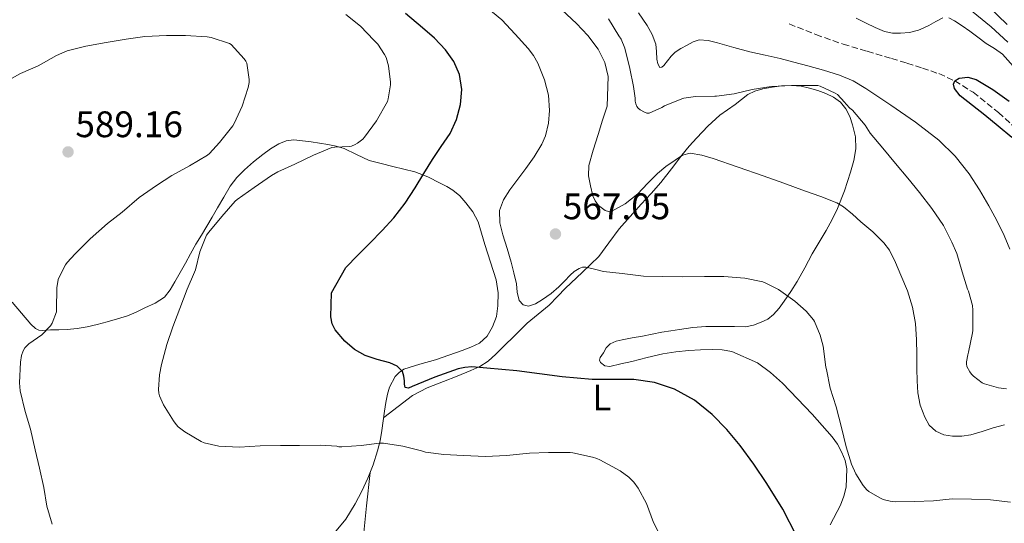
# Model space of a CAD drawing. Units: metres. Extents: x 556395 to 559871, y 4714782 to 4717123.
# Drawn here: x 558700 to 558967, y 4716745 to 4716881 of the extents above; entities that cross this region are included whole.
import ezdxf
from ezdxf.enums import TextEntityAlignment as Align

# ---------------------------------------------------------------- set-up
doc = ezdxf.new("R2010")
doc.units = ezdxf.units.M
doc.header["$MEASUREMENT"] = 0
doc.linetypes.add('DGN Style 3', pattern=[2.435891, 1.739922, -0.695969])
for name, color, linetype, lineweight in [('Barranco lineal', 142, 'DGN Style 3', 13), ('Cauce lineal', 142, 'Continuous', 13), ('Cota de punto acotado terreno', 7, 'Continuous', 0), ('Curva de nivel directora', 30, 'Continuous', 30), ('Curva de nivel intermedia', 30, 'Continuous', 0), ('Etiqueta de uso rústico', 92, 'Continuous', 0), ('Línea de cambio de uso (parcela vista)', 92, 'Continuous', 0), ('Margen derecho', 7, 'Continuous', 0), ('Punto acotado terreno (símbolo)', 7, 'Continuous', 0)]:
    doc.layers.add(name, color=color, linetype=linetype, lineweight=lineweight)
doc.styles.add('Style-Arial', font='arial.ttf')

# ---------------------------------------------------------------- blocks, each defined once
blk = doc.blocks.new('5PATER')
at = {"layer": 'Cauce lineal', "linetype": 'Continuous', "lineweight": 0}
h = blk.add_hatch(color=51, dxfattribs=at)
edge = h.paths.add_edge_path()
edge.add_ellipse((0, 0), major_axis=(-0.11, -0.111), ratio=0.999422, start_angle=0, end_angle=360)

msp = doc.modelspace()

# ---------------------------------------------------------------- linework, layer by layer
at = {"layer": 'Barranco lineal', "color": 142, "linetype": 'DGN Style 3', "lineweight": 13}
msp.add_polyline3d([(558908.35, 4716880.05, 552.46), (558915.6, 4716877.17, 552.23), (558922.96, 4716874.58, 551.99), (558929.52, 4716872.63, 551.71), (558936.09, 4716870.7, 551.4), (558940.29, 4716869.41, 551.26), (558944.48, 4716868.1, 551.11), (558948.94, 4716866.57, 550.54), (558953.25, 4716864.61, 550), (558958.22, 4716861.52, 549.83), (558965.11, 4716856.05, 549.61), (558971.61, 4716850.06, 549.37)], dxfattribs=at)
at = {"layer": 'Curva de nivel directora', "color": 30, "linetype": 'Continuous', "lineweight": 30, "flags": 128}
for points, elevation in [([(558805.04, 4716781.25), (558804.18, 4716781.4), (558803.97, 4716782.28), (558803.99, 4716783.19), (558803.82, 4716784.47), (558803.46, 4716785.74), (558801.96, 4716787.22), (558799.97, 4716788.11), (558796.61, 4716789.06), (558793.28, 4716790.07), (558790.41, 4716791.73), (558787.83, 4716793.96), (558785.19, 4716797.05), (558784.32, 4716798.73), (558784.02, 4716800.55), (558784.09, 4716803.84), (558784.16, 4716807.13), (558788.08, 4716813.99), (558791.35, 4716817.31), (558794.61, 4716820.62), (558797.89, 4716824), (558801.09, 4716827.47), (558804.17, 4716831.42), (558806.92, 4716835.63), (558809.24, 4716839.44), (558811.54, 4716843.26), (558813.94, 4716846.77), (558816.36, 4716850.33), (558818.09, 4716854.15), (558819.14, 4716858.19), (558819.54, 4716862.26), (558818.88, 4716866.33), (558817.38, 4716869.91), (558815.12, 4716873.08), (558812.08, 4716876.19), (558808.88, 4716879.05), (558804.25, 4716882.91)], 575), ([(558968.7, 4716849.24), (558965.06, 4716852.3), (558961.39, 4716855.32), (558958.08, 4716857.94), (558954.75, 4716860.55), (558953.23, 4716862.57), (558952.94, 4716863.71), (558953.25, 4716864.61), (558954.44, 4716865.33), (558956.81, 4716865.63), (558959.04, 4716865.03), (558963.62, 4716862.31), (558968, 4716859.12)], 550), ([(558910.33, 4716741.19), (558906.61, 4716748.45), (558902.29, 4716755.4), (558898.77, 4716760.6), (558895.04, 4716765.64), (558891.41, 4716769.98), (558887.46, 4716774.09), (558882.67, 4716778), (558877.2, 4716780.98), (558871.79, 4716782.79), (558866.24, 4716783.59), (558860.57, 4716783.59), (558854.9, 4716783.58), (558846.73, 4716784.31), (558834.47, 4716785.96), (558822.23, 4716787.02), (558820.37, 4716786.89), (558818.53, 4716786.49), (558812.2, 4716784.19), (558806.03, 4716781.67), (558805.04, 4716781.25)], 575)]:
    msp.add_lwpolyline(points, dxfattribs=dict(at, elevation=elevation))
at = {"layer": 'Curva de nivel intermedia', "color": 30, "linetype": 'Continuous', "lineweight": 0, "flags": 128}
for points, elevation in [([(558968.38, 4716750.29), (558962.92, 4716750.95), (558957.82, 4716751.16), (558952.52, 4716751.19), (558947.52, 4716750.69), (558942.38, 4716750.48), (558937.2, 4716750.36), (558935.76, 4716750.55), (558933.84, 4716751.06), (558932.91, 4716751.46), (558929.93, 4716753.21), (558929.44, 4716753.65), (558928.43, 4716754.87), (558926.46, 4716758.02), (558925.29, 4716760.58), (558923.79, 4716765.35), (558922.54, 4716770.58), (558921.07, 4716776.17), (558919.45, 4716781.27), (558918.44, 4716786.28), (558918.33, 4716786.92), (558917.56, 4716792.6), (558916.76, 4716795.64), (558915.23, 4716799.37), (558914.94, 4716799.8), (558912.94, 4716802.1), (558909.9, 4716804.84), (558905.48, 4716807.97), (558901.85, 4716809.83), (558901.18, 4716810.07), (558896.3, 4716811.09), (558890.62, 4716811.53), (558885.39, 4716811.51), (558879.48, 4716811.49), (558874.09, 4716811.51), (558868.8, 4716811.61), (558863.05, 4716812.34), (558857.95, 4716812.93), (558855.56, 4716813.49), (558853.16, 4716814.05), (558852.26, 4716814.03), (558851.36, 4716813.67), (558850.03, 4716812.85), (558848.89, 4716811.88), (558847.38, 4716810.3), (558845.87, 4716808.74), (558843.74, 4716806.95), (558841.44, 4716805.27), (558839.53, 4716804.14), (558837.58, 4716803.49), (558836.21, 4716803.86), (558835.12, 4716805.03), (558834.56, 4716807.31), (558834.33, 4716809.59), (558833.66, 4716812.5), (558832.96, 4716815.4), (558831.83, 4716819.13), (558830.64, 4716822.85), (558829.85, 4716826.14), (558829.77, 4716829.43), (558830.8, 4716832.36), (558832.53, 4716835.06), (558834.74, 4716837.95), (558836.94, 4716840.81), (558839.18, 4716843.99), (558841.23, 4716847.45), (558842.2, 4716849.7), (558843.04, 4716853.14), (558843.33, 4716856.61), (558843.04, 4716860.75), (558841.97, 4716864.89), (558840.14, 4716869.43), (558838.98, 4716871.52), (558837.53, 4716873.4), (558833.97, 4716877.27), (558830.41, 4716881.14), (558825.36, 4716885.37)], 570), ([(558954.38, 4716886.41), (558963.15, 4716879.28), (558967.7, 4716875.1)], 555), ([(558873.89, 4716740.26), (558871.54, 4716744.79), (558869.59, 4716749.94), (558867.35, 4716754.15), (558866.23, 4716755.7), (558864.82, 4716757.09), (558862.45, 4716758.84), (558856.98, 4716761.81), (558856.18, 4716762.12), (558854.95, 4716762.52), (558849.64, 4716763.72), (558848.95, 4716763.75), (558843.03, 4716763.76), (558837.89, 4716763.57), (558831.62, 4716763), (558825.96, 4716762.74), (558819.96, 4716762.93), (558814.61, 4716763.22), (558809.65, 4716763.89), (558808.57, 4716764.26), (558803.57, 4716765.54), (558798.33, 4716766.34), (558797.19, 4716766.33), (558792.2, 4716765.64), (558787, 4716765.3), (558786.2, 4716765.35), (558785.64, 4716765.46), (558781.19, 4716765.73), (558775.54, 4716765.67), (558770.34, 4716765.67), (558764.84, 4716765.56), (558759.24, 4716765.24), (558753.57, 4716765.53), (558749.61, 4716766.41), (558748.85, 4716766.74), (558744.36, 4716769.4), (558742.6, 4716770.79), (558742.01, 4716771.4), (558741.29, 4716772.37), (558738.58, 4716776.71), (558737.48, 4716779.19), (558737.33, 4716779.86), (558737.27, 4716780.9), (558737.53, 4716784.84), (558738.09, 4716787.65), (558739.49, 4716793.06), (558741.17, 4716797.85), (558743, 4716802.89), (558745.06, 4716808.07), (558747.05, 4716812.69), (558747.24, 4716813.37), (558748.47, 4716818.21), (558750.26, 4716822.76), (558750.93, 4716823.59), (558754.44, 4716827.8), (558758.05, 4716831.99), (558758.6, 4716832.44), (558763.17, 4716835.69), (558767.86, 4716838.97), (558769.66, 4716839.91), (558774.23, 4716842.01), (558779.27, 4716844.5), (558784.23, 4716846.5), (558785.11, 4716846.65), (558788.94, 4716846.79), (558789.59, 4716846.93), (558790.6, 4716847.33), (558791.26, 4716847.7), (558792.68, 4716848.84), (558793.14, 4716849.33), (558796.42, 4716853.8), (558799.34, 4716859.05), (558799.54, 4716859.73), (558800.18, 4716863.51), (558800.18, 4716864.26), (558799.61, 4716868.73), (558798.98, 4716870.97), (558798.58, 4716871.8), (558796.73, 4716874.57), (558795.67, 4716875.67), (558792.06, 4716879.46), (558788.04, 4716882.66)], 580), ([(558846.66, 4716883.87), (558850.61, 4716880.21), (558853.76, 4716876.94), (558856.56, 4716873.24), (558858.35, 4716869.64), (558859.28, 4716865.83), (558858.97, 4716857.78), (558857.73, 4716853.93), (558856.48, 4716850.09), (558855.18, 4716845.85), (558853.97, 4716841.61), (558853.88, 4716838.87), (558854.43, 4716836.1), (558855.1, 4716833.38), (558855.69, 4716832.08), (558856.62, 4716830.81)], 565), ([(558871.15, 4716877.18), (558869.79, 4716879.65), (558867.49, 4716883.06)], 555), ([(558903.5, 4716863.09), (558898.33, 4716862.31), (558893.44, 4716861.06), (558888.67, 4716860.45), (558888.14, 4716860.45), (558882.94, 4716860.34), (558879.77, 4716859.88), (558879.26, 4716859.73), (558874.48, 4716857.85), (558873.76, 4716857.38), (558870.38, 4716855.83), (558869.76, 4716855.89), (558869.12, 4716856.12), (558867.89, 4716856.76), (558867.37, 4716857.22), (558867.02, 4716857.69), (558866.73, 4716858.34), (558866.57, 4716859.09), (558866.56, 4716859.88), (558866.09, 4716863.06), (558865.12, 4716868.01), (558863.74, 4716873.48), (558862.73, 4716875.94), (558862.11, 4716876.87), (558859.29, 4716881.49)], 560), ([(558968.16, 4716818.95), (558966.67, 4716822.68), (558964.66, 4716826.72), (558962.49, 4716830.68), (558959.93, 4716835.07), (558957.18, 4716839.35), (558953.38, 4716844.2), (558948.94, 4716848.5), (558942.58, 4716853.44), (558935.93, 4716857.99), (558929.17, 4716862.56), (558925.68, 4716864.59), (558921.97, 4716866.2), (558917.69, 4716867.52), (558913.39, 4716868.69), (558909.64, 4716869.71), (558905.89, 4716870.69), (558901.8, 4716871.62), (558897.71, 4716872.52), (558893.3, 4716873.68), (558888.91, 4716874.9), (558886.4, 4716875.58), (558883.9, 4716875.77), (558882.27, 4716875.18), (558880.69, 4716874.29), (558878.99, 4716873.41), (558877.37, 4716872.39), (558876.33, 4716871.28), (558875.37, 4716870.07), (558874.31, 4716868.79), (558873.77, 4716868.32), (558873.28, 4716868.28), (558872.73, 4716869.21), (558872.45, 4716870.52), (558872.35, 4716872.56), (558872.16, 4716874.57), (558871.15, 4716877.18)], 555), ([(558706.1, 4716754.33), (558705, 4716759.5), (558703.77, 4716764.55), (558702.55, 4716770.1), (558701.03, 4716774.89), (558699.7, 4716780.52), (558699.54, 4716782.66), (558699.77, 4716788.3), (558700.09, 4716790.06), (558700.53, 4716791.34), (558701.01, 4716792.15), (558701.4, 4716792.65), (558702.04, 4716793.24), (558705.59, 4716795.74), (558707.96, 4716798.12), (558708.37, 4716798.87), (558709.56, 4716801.98), (558709.59, 4716802.55), (558709.7, 4716808.44), (558710.05, 4716810.7), (558710.26, 4716811.32), (558711.99, 4716814.66), (558712.47, 4716815.34), (558714.61, 4716817.67), (558718.73, 4716821.72), (558723.4, 4716825.88), (558727.35, 4716829.03), (558731.97, 4716832.95), (558736.66, 4716836.2), (558740.85, 4716838.97), (558745.69, 4716841.57), (558750.5, 4716844.44), (558751.06, 4716844.9), (558753.83, 4716847.85), (558757.45, 4716852.39), (558757.78, 4716853.06), (558759.94, 4716857.78), (558761.56, 4716862.79), (558761.82, 4716864.18), (558761.83, 4716865.01), (558761.22, 4716869.45), (558760.97, 4716869.94), (558760.49, 4716870.63), (558756.95, 4716874.47), (558756.47, 4716874.71), (558751.53, 4716876.37), (558750.49, 4716876.52), (558744.57, 4716876.89), (558739.38, 4716876.93), (558733.54, 4716876.65), (558728.52, 4716875.91), (558723.02, 4716875.01), (558717.56, 4716873.99), (558712.49, 4716872.73), (558709.54, 4716871.51), (558704.62, 4716868.7), (558699.85, 4716866.66), (558694.71, 4716863.78)], 585), ([(558967.34, 4716781.03), (558965.16, 4716781.33), (558961.34, 4716782.39), (558960.73, 4716782.72), (558958.38, 4716784.47), (558957.82, 4716785.04), (558957.39, 4716785.64), (558956.57, 4716787.12), (558956.48, 4716787.8), (558956.49, 4716788.34), (558956.8, 4716790.32), (558957, 4716791.01), (558958.11, 4716796.23), (558958.19, 4716796.9), (558958.19, 4716802.36), (558958.03, 4716803.64), (558956.96, 4716807.6), (558956.72, 4716808.13), (558955.26, 4716812.84), (558953.84, 4716817.76), (558952.51, 4716820.82), (558950.17, 4716825.35), (558947.05, 4716829.97), (558943.73, 4716834.34), (558940.49, 4716838.2), (558937.23, 4716842.23), (558933.77, 4716846.39), (558930.35, 4716850.45), (558928.97, 4716852.57), (558925.49, 4716856.71), (558924.78, 4716857.24), (558923.79, 4716858.25), (558923.36, 4716858.85), (558921.44, 4716860.92), (558920.81, 4716861.32), (558916.78, 4716863.22), (558916.09, 4716863.33), (558914.17, 4716863.4), (558909.02, 4716863.38), (558903.5, 4716863.09)], 560), ([(558856.62, 4716830.81), (558858.39, 4716829.46), (558859.33, 4716829.19), (558860.21, 4716829.3), (558863.81, 4716831.25), (558867.25, 4716833.97), (558869.95, 4716836.76), (558872.62, 4716839.48), (558874.91, 4716841.37), (558877.37, 4716843.14), (558879.39, 4716844.43), (558881.52, 4716845.01), (558884.62, 4716844.49), (558887.71, 4716843.51), (558894.53, 4716841.21), (558901.33, 4716838.85), (558906.9, 4716836.83), (558912.48, 4716834.81), (558916.91, 4716833.21), (558921.31, 4716831.49), (558923.1, 4716830.48), (558925.49, 4716828.48), (558927.81, 4716826.36), (558931.03, 4716823.66), (558934.05, 4716820.69), (558935.52, 4716818.67), (558937.22, 4716815.36), (558938.67, 4716811.89), (558940.41, 4716807.62), (558941.77, 4716803.22), (558942.58, 4716798.82), (558942.92, 4716794.39), (558942.95, 4716790.42), (558942.97, 4716786.45), (558943.07, 4716783.22), (558943.23, 4716779.99), (558943.86, 4716776.63), (558945.1, 4716773.35), (558946.3, 4716771.24), (558948.12, 4716769.54), (558950.34, 4716768.54), (558952.64, 4716768.21), (558955.15, 4716768.19), (558957.63, 4716768.55), (558960.67, 4716769.5), (558963.71, 4716770.47), (558966.76, 4716771.27)], 565), ([(558708.42, 4716744.38), (558706.97, 4716749.24), (558706.1, 4716754.33)], 585)]:
    msp.add_lwpolyline(points, dxfattribs=dict(at, elevation=elevation))
at = {"layer": 'Línea de cambio de uso (parcela vista)', "color": 92, "linetype": 'Continuous', "lineweight": 0}
for points in [[(558950.05, 4716881.69, 555.05), (558948.14, 4716880.71, 554.67), (558946.24, 4716879.67, 554.19), (558944.85, 4716878.99, 553.77), (558943.39, 4716878.35, 553.4), (558940.98, 4716877.76, 553.16), (558938.51, 4716877.59, 553.11), (558936.33, 4716877.59, 553.1), (558934.18, 4716878.04, 553.1), (558931.65, 4716879.12, 553.1), (558929.22, 4716880.28, 553.1), (558926.51, 4716881.64, 553.1)], [(558969.84, 4716867.83, 554.76), (558966.21, 4716871.87, 554.79), (558964.04, 4716873.38, 555), (558961.79, 4716874.78, 555.19), (558959.56, 4716876.43, 555.19), (558957.33, 4716878.07, 555.19), (558955.27, 4716879.53, 555.19), (558953.17, 4716880.94, 555.19), (558951.62, 4716881.69, 555.17)], [(558798.35, 4716773.26, 578.74), (558802.23, 4716776.23, 578.12), (558806.11, 4716779.21, 577.51), (558810.17, 4716781.36, 577.08), (558814.53, 4716783.01, 576.71), (558818.25, 4716784.53, 576.25), (558821.98, 4716786.06, 575.78), (558824.41, 4716787.13, 575.76), (558826.64, 4716788.54, 575.74), (558828.75, 4716790.45, 575.41), (558830.78, 4716792.43, 575.08), (558834.02, 4716795.65, 574.65), (558837.28, 4716798.84, 574.22), (558840.25, 4716801.31, 573.78), (558843.21, 4716803.79, 573.26), (558845.46, 4716806.07, 572.57), (558847.68, 4716808.36, 571.9), (558852.21, 4716812.66, 571.11), (558856.67, 4716816.99, 570.33), (558859.46, 4716820.69, 569.67), (558862.19, 4716824.46, 568.97), (558865.18, 4716827.81, 568.11), (558868.19, 4716831.16, 567.22), (558870.87, 4716834.1, 566.64), (558873.52, 4716837.05, 566.15), (558876.4, 4716840.73, 565.83), (558879.2, 4716844.48, 565.48), (558881.2, 4716846.87, 564.77), (558883.26, 4716849.2, 564.06), (558886.27, 4716852.35, 563.5), (558889.57, 4716855.29, 562.95), (558891.63, 4716856.79, 562.59), (558893.71, 4716858.24, 562.23), (558895.39, 4716859.56, 562.17), (558897.09, 4716860.88, 562.15), (558899.06, 4716861.86, 561.82), (558901.22, 4716862.46, 561.51), (558903.74, 4716862.95, 561.36), (558906.29, 4716863.24, 561.26), (558908.94, 4716863.35, 561.17), (558911.58, 4716863.16, 561.13), (558913.88, 4716862.68, 561.13), (558916.14, 4716862, 561.13), (558918.31, 4716861.22, 561.13), (558920.4, 4716860.22, 561.13), (558922.23, 4716858.85, 561.19), (558923.7, 4716857.05, 561.35), (558924.79, 4716854.95, 561.57), (558925.54, 4716852.73, 561.83), (558926.32, 4716849.46, 562.24), (558926.45, 4716846.2, 562.65), (558925.85, 4716843.02, 563.01), (558924.96, 4716839.85, 563.37), (558923.35, 4716834.8, 564.2), (558921.47, 4716830.01, 565.27), (558919.98, 4716827.03, 566.28), (558918.34, 4716824.06, 567.22), (558916.48, 4716820.89, 567.72), (558914.62, 4716817.71, 568.2), (558912.56, 4716813.93, 568.97), (558910.49, 4716810.16, 569.74), (558908.81, 4716807.44, 570.29), (558907.01, 4716804.8, 570.82), (558905.63, 4716802.95, 571.11), (558904.08, 4716801.21, 571.37), (558902.53, 4716800, 571.74), (558900.75, 4716799.12, 572.09), (558898.64, 4716798.29, 572.36), (558896.46, 4716797.92, 572.63), (558893.55, 4716797.94, 573.01), (558890.62, 4716797.98, 573.37), (558888.18, 4716797.99, 573.51), (558885.74, 4716797.96, 573.51), (558882.18, 4716797.67, 573.51), (558878.62, 4716797.16, 573.51), (558876.2, 4716796.8, 573.52), (558873.79, 4716796.4, 573.54), (558871.16, 4716795.89, 573.66), (558868.53, 4716795.39, 573.82), (558865.78, 4716794.87, 573.84), (558863.04, 4716794.36, 573.88), (558861.38, 4716793.99, 574.04), (558859.79, 4716793.29, 574.26), (558858.72, 4716792.17, 574.5), (558857.95, 4716790.84, 574.79), (558857.1, 4716789.52, 575.3), (558856.91, 4716788.85, 575.59), (558857.15, 4716788.22, 575.82), (558858.31, 4716787.34, 576.08), (558859.65, 4716787.16, 576.2), (558862.64, 4716787.81, 576.22), (558865.63, 4716788.51, 576.23), (558869.85, 4716789.54, 576.24), (558874.08, 4716790.54, 576.23), (558877.59, 4716791.09, 576.17), (558881.12, 4716791.42, 576.02), (558884.31, 4716791.63, 575.8), (558887.5, 4716791.72, 575.56), (558890.16, 4716791.61, 575.47), (558892.81, 4716791.18, 575.37), (558899.74, 4716788.11, 574.62)], [(558798.23, 4716772.36, 578.9), (558798.57, 4716775.01, 578.41), (558798.93, 4716777.31, 577.63), (558799.36, 4716779.57, 576.84), (558799.91, 4716781.54, 576.45), (558801.42, 4716784.38, 575.94), (558802.5, 4716785.53, 575.71), (558803.82, 4716786.37, 575.51), (558808.11, 4716787.78, 575.01), (558812.4, 4716788.97, 574.49), (558816.02, 4716790.21, 573.88), (558819.63, 4716791.47, 573.32), (558822.01, 4716792.37, 573.08), (558824.35, 4716793.49, 572.87), (558826.45, 4716795.37, 572.66), (558827.9, 4716797.92, 572.47), (558828.91, 4716800.71, 572.35), (558829.34, 4716803.56, 572.26), (558829.38, 4716807.11, 572.19), (558828.83, 4716810.59, 572.12), (558827.32, 4716815.42, 572.03), (558825.79, 4716820.24, 572.17), (558824.9, 4716823.32, 572.55), (558823.98, 4716826.4, 572.98), (558822.55, 4716829.08, 573.31), (558820.62, 4716831.5, 573.64), (558819.01, 4716833.39, 574), (558817.14, 4716834.99, 574.34), (558815.43, 4716835.98, 574.54), (558813.66, 4716836.86, 574.73), (558810.27, 4716838.6, 575.04), (558806.77, 4716839.95, 575.42), (558803.79, 4716840.68, 575.93), (558800.82, 4716841.41, 576.5), (558797.61, 4716842.19, 577.07), (558794.4, 4716842.97, 577.62), (558790.98, 4716844.61, 578.23), (558787.65, 4716846.3, 578.82), (558785.44, 4716846.87, 579.62), (558783.14, 4716847.33, 580.34), (558780.91, 4716847.68, 580.39), (558778.69, 4716848.03, 580.39), (558776.32, 4716848.36, 580.64), (558773.95, 4716848.59, 580.81), (558771.88, 4716848.34, 580.81), (558769.87, 4716847.5, 580.81), (558767.62, 4716846.16, 580.8), (558765.55, 4716844.65, 580.79), (558763.01, 4716842.62, 580.79), (558760.58, 4716840.46, 580.79), (558758.47, 4716838.38, 580.79), (558756.7, 4716836.05, 580.79), (558755, 4716833.1, 580.79), (558753.29, 4716830.16, 580.78), (558751.85, 4716827.65, 580.65), (558750.4, 4716825.15, 580.54), (558748.88, 4716822.72, 580.54), (558747.36, 4716820.29, 580.54), (558745.94, 4716817.71, 580.54), (558744.53, 4716815.13, 580.54), (558743.1, 4716812.63, 580.54), (558741.66, 4716810.13, 580.54), (558740.44, 4716807.95, 580.52), (558738.91, 4716805.97, 580.57), (558736.36, 4716804.28, 580.88), (558733.58, 4716803.04, 581.32), (558731.22, 4716801.88, 581.68), (558728.8, 4716800.86, 582.02), (558726.09, 4716800.01, 582.36), (558723.34, 4716799.25, 582.66), (558720.61, 4716798.51, 582.94), (558717.85, 4716797.84, 583.21), (558715.19, 4716797.4, 583.55), (558712.49, 4716797.17, 583.91), (558710.24, 4716797.08, 583.95), (558707.98, 4716797.07, 584.1), (558705.79, 4716796.92, 584.72), (558704.77, 4716797.01, 585.07), (558703.9, 4716797.46, 585.38), (558702.6, 4716798.62, 585.86), (558697.52, 4716804.53, 587.14)], [(558899.74, 4716788.11, 574.62), (558903.26, 4716785.48, 573.89), (558906.49, 4716782.56, 573.18), (558910.56, 4716778.37, 572.6), (558914.56, 4716774.14, 572.06), (558917.32, 4716771.11, 571.43), (558920.01, 4716768.01, 570.84), (558921.42, 4716766.01, 570.73), (558922.62, 4716763.79, 570.82), (558923.51, 4716761.6, 571.01), (558923.95, 4716759.39, 571.26), (558923.76, 4716754.39, 571.86), (558923.17, 4716751.9, 572.19), (558922.22, 4716749.5, 572.57), (558919.44, 4716744.19, 573.59)], [(558784.96, 4716741.98, 585.9), (558788.06, 4716745.71, 584.82), (558790.57, 4716749.84, 583.69), (558792.4, 4716753.25, 582.78), (558794.03, 4716756.78, 581.88), (558795.49, 4716760.45, 581.2), (558796.7, 4716764.19, 580.57), (558797.37, 4716766.95, 579.99), (558797.87, 4716769.73, 579.4), (558798.23, 4716772.36, 578.9)], [(558792.73, 4716740.25, 586.09), (558793.7, 4716749.32, 583.84), (558794.67, 4716758.38, 581.58)]]:
    msp.add_polyline3d(points, dxfattribs=at)
at = {"layer": 'Margen derecho', "color": 7, "linetype": 'Continuous', "lineweight": 0}
msp.add_polyline3d([(558962.38, 4716884.8, 557.32), (558967.52, 4716879.91, 557.13)], dxfattribs=at)

# ---------------------------------------------------------------- block references
at = {"layer": 'Punto acotado terreno (símbolo)', "color": 7, "linetype": 'Continuous', "lineweight": 0, "xscale": 10, "yscale": 10, "zscale": 10}
for p in [(558712.71, 4716845.34, 589.16), (558844.94, 4716823.07, 567.05)]:
    msp.add_blockref('5PATER', p, dxfattribs=at)

# ---------------------------------------------------------------- texts
at = {"layer": 'Cota de punto acotado terreno', "color": 7, "linetype": 'Continuous', "lineweight": 0, "style": 'Style-Arial'}
for s, p in [('589.16', (558714.7, 4716849.34, 589.16)), ('567.05', (558846.93, 4716827.07, 567.05))]:
    msp.add_text(s, height=7, dxfattribs=at).set_placement(p)
at = {"layer": 'Etiqueta de uso rústico', "color": 92, "linetype": 'Continuous', "lineweight": 0, "style": 'Style-Arial'}
msp.add_text('L', height=7, dxfattribs=at).set_placement((558857.52, 4716778.73, 576.15), align=Align.MIDDLE_CENTER)

doc.saveas('drawing.dxf')
